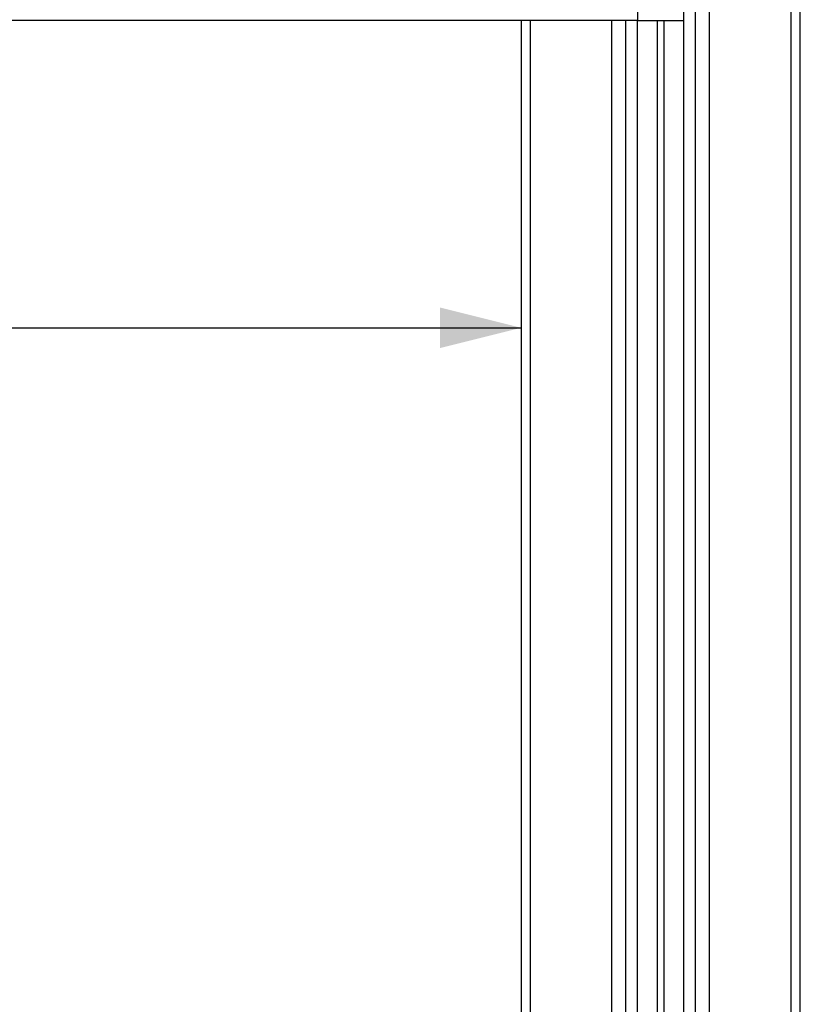
# Model space of a CAD drawing. Units: millimetres. Extents: x -1 to 297, y 0 to 210.
# Drawn here: x 107 to 127, y 85 to 110 of the extents above; entities that cross this region are included whole.
import ezdxf

# ---------------------------------------------------------------- set-up
doc = ezdxf.new("R2010")
doc.units = ezdxf.units.MM
doc.layers.add('ADAMA', color=7, linetype='Continuous')
doc.styles.add('SLDTEXTSTYLE1', font='TXT', dxfattribs={"width": 0.7})
doc.dimstyles.new('SLDDIMSTYLE1', dxfattribs={"dimtxt": 2.645833, "dimasz": 2, "dimexe": 0, "dimexo": 0.0625, "dimgap": 0.661458, "dimtad": 1, "dimdec": 1, "dimlfac": 35, "dimrnd": 1e-09, "dimzin": 12, "dimdsep": 46, "dimtxsty": 'SLDTEXTSTYLE1', "dimsah": 1, "dimcen": 0.09, "dimadec": 0, "dimazin": 3, "dimtfac": 1, "dimtdec": 1, "dimtofl": 0, "dimtmove": 0, "dimatfit": 3, "dimfxl": 0, "dimfrac": 2, "dimtolj": 1, "dimtzin": 12, "dimarcsym": 0})

# ---------------------------------------------------------------- blocks, each defined once
blk = doc.blocks.new('_D_2')
at = {"layer": 'ADAMA', "color": 7}
blk.add_line((40.941, 101.991), (119.784, 101.991), dxfattribs=at)
for points in [[(40.941, 101.991), (42.941, 101.491), (42.941, 102.491)], [(119.784, 101.991), (117.784, 102.491), (117.784, 101.491)]]:
    blk.add_solid(points, dxfattribs=at)
at = {"layer": 'ADAMA', "color": 7, "insert": (77.385, 105.401), "char_height": 2.6458, "attachment_point": 1, "style": 'SLDTEXTSTYLE1'}
blk.add_mtext('2760', dxfattribs=at)

msp = doc.modelspace()

# ---------------------------------------------------------------- linework, layer by layer
at = {"color": 7, "linetype": 'Continuous', "lineweight": 25}
for p, q in [((124.0766, 36.4157), (124.0766, 121.9871)), ((124.4194, 36.4157), (124.4194, 121.9871)), ((126.4267, 36.4157), (126.4267, 121.9871)), ((126.6553, 36.4157), (126.6553, 121.9871)), ((122.648, 111.8442), (122.648, 109.5585)), ((123.7909, 109.5585), (123.7909, 111.8442)), ((122.648, 109.5585), (38.0766, 109.5585)), ((119.7836, 109.5585), (119.7836, 36.4157)), ((120.0122, 36.4157), (120.0122, 109.5585)), ((122.0194, 48.4448), (122.0194, 109.5585)), ((122.3623, 36.4157), (122.3623, 109.5585)), ((122.648, 109.5585), (123.7909, 109.5585)), ((122.648, 48.7014), (122.648, 109.5585)), ((123.1337, 109.5585), (123.1337, 48.7014)), ((123.3051, 48.7014), (123.3051, 109.5585)), ((123.7909, 48.7014), (123.7909, 109.5585))]:
    msp.add_line(p, q, dxfattribs=at)

# ---------------------------------------------------------------- dimensions: what is measured, and where the dimension line sits
at = {"layer": 'ADAMA', "color": 7}
dim = msp.add_linear_dim(base=(119.7836, 101.9908), p1=(40.941, 121.9871), p2=(119.7836, 121.9871), text='2760', dimstyle='SLDDIMSTYLE1', dxfattribs=at)
dim.commit()
dim.dimension.update_dxf_attribs({"geometry": '_D_2', "text_midpoint": (80.9621, 101.9908), "dimtype": 160})

doc.saveas('drawing.dxf')
